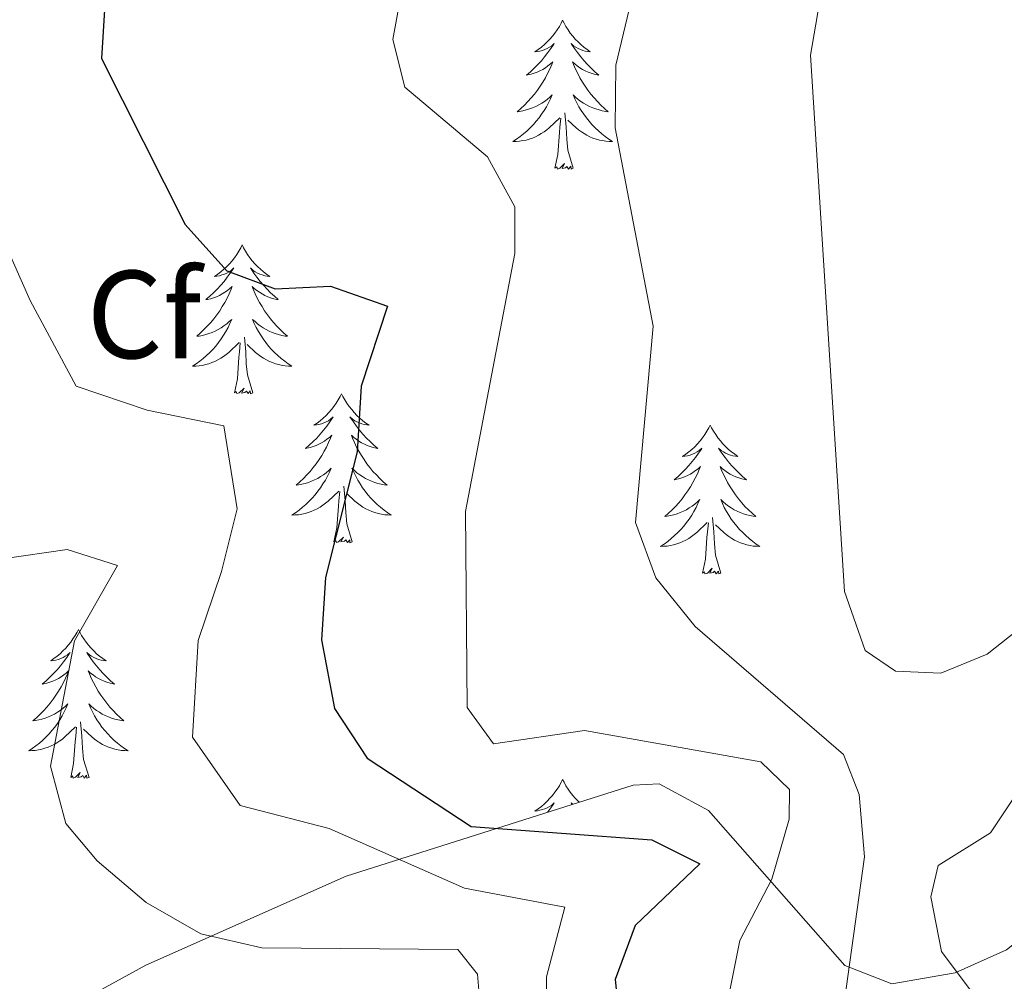
# Model space of a CAD drawing. Units: metres. Extents: x 614621 to 619125, y 4654946 to 4657989.
# Drawn here: x 618613 to 618692, y 4657528 to 4657605 of the extents above; entities that cross this region are included whole.
import ezdxf
from ezdxf.enums import TextEntityAlignment as Align

# ---------------------------------------------------------------- set-up
doc = ezdxf.new("R2010")
doc.units = ezdxf.units.M
doc.header["$MEASUREMENT"] = 0
for name, color, linetype, lineweight in [('Level 35', 92, 'Continuous', 0), ('Level 36', 19, 'Continuous', 40), ('Level 37', 92, 'Continuous', 0), ('Level 4', 36, 'Continuous', 30), ('Level 5', 36, 'Continuous', 0)]:
    doc.layers.add(name, color=color, linetype=linetype, lineweight=lineweight)
doc.styles.add('Arial', font='ARIAL.TTF', dxfattribs={"height": 0.2})

msp = doc.modelspace()

# ---------------------------------------------------------------- linework, layer by layer
at = {"layer": 'Level 35', "color": 92, "linetype": 'Continuous', "lineweight": 0, "ltscale": 0.5}
msp.add_polyline3d([(618726.16, 4657609.75, 324.56), (618721.36, 4657597.46, 323.87), (618719.77, 4657577.37, 323.49), (618719.02, 4657572.41, 323.34), (618716.45, 4657564.51, 322.79), (618712.32, 4657555.48, 321.31), (618707.1, 4657546.99, 320), (618704.14, 4657543.08, 319.79), (618699.68, 4657538.99, 319.79), (618696.24, 4657533.79, 319.79), (618692.31, 4657530.68, 318.4), (618688.2, 4657528.83, 315.42), (618683.13, 4657527.96, 312.09), (618679.37, 4657529.41, 310.43), (618668.45, 4657541.84, 305.61), (618664.5, 4657543.96, 304.18), (618662.43, 4657543.86, 303.53), (618639.45, 4657536.58, 297.25), (618623.43, 4657529.45, 292.38), (618600.55, 4657516.91, 280.82), (618593.04, 4657511.25, 277.2), (618585.85, 4657503.52, 273.6)], dxfattribs=at)
at = {"layer": 'Level 36', "color": 92, "linetype": 'Continuous', "lineweight": 0}
for points in [[(618656.78, 4657605.11, 0.01), (618656.67, 4657604.89, 0.01), (618656.52, 4657604.61, 0.01), (618656.35, 4657604.35, 0.01), (618656.17, 4657604.09, 0.01), (618655.98, 4657603.84, 0.01), (618655.77, 4657603.6, 0.01), (618655.55, 4657603.38, 0.01), (618655.32, 4657603.16, 0.01), (618655.08, 4657602.96, 0.01), (618654.83, 4657602.77, 0.01), (618654.57, 4657602.59, 0.01), (618654.77, 4657602.61, 0.01), (618654.97, 4657602.65, 0.01), (618655.17, 4657602.7, 0.01), (618655.36, 4657602.77, 0.01), (618655.55, 4657602.86, 0.01), (618655.73, 4657602.96, 0.01), (618655.91, 4657603.07, 0.01), (618656.11, 4657603.26, 0.01), (618656.07, 4657603.2, 0.01), (618655.84, 4657602.85, 0.01), (618655.6, 4657602.52, 0.01), (618655.34, 4657602.19, 0.01), (618655.08, 4657601.87, 0.01), (618654.8, 4657601.57, 0.01), (618654.5, 4657601.27, 0.01), (618654.2, 4657600.99, 0.01), (618653.89, 4657600.72, 0.01), (618654.01, 4657600.74, 0.01), (618654.26, 4657600.8, 0.01), (618654.5, 4657600.87, 0.01), (618654.74, 4657600.96, 0.01), (618654.97, 4657601.06, 0.01), (618655.19, 4657601.18, 0.01), (618655.4, 4657601.31, 0.01), (618655.61, 4657601.46, 0.01), (618655.81, 4657601.62, 0.01), (618656, 4657601.79, 0.01), (618655.91, 4657601.56, 0.01), (618655.75, 4657601.2, 0.01), (618655.58, 4657600.85, 0.01), (618655.4, 4657600.5, 0.01), (618655.2, 4657600.16, 0.01), (618654.98, 4657599.83, 0.01), (618654.76, 4657599.51, 0.01), (618654.52, 4657599.2, 0.01), (618654.27, 4657598.89, 0.01), (618654, 4657598.6, 0.01), (618653.73, 4657598.32, 0.01), (618653.44, 4657598.05, 0.01), (618653.14, 4657597.79, 0.01), (618653.34, 4657597.82, 0.01), (618653.61, 4657597.86, 0.01), (618653.87, 4657597.93, 0.01), (618654.13, 4657598.01, 0.01), (618654.38, 4657598.1, 0.01), (618654.63, 4657598.21, 0.01), (618654.87, 4657598.33, 0.01), (618655.11, 4657598.47, 0.01), (618655.33, 4657598.62, 0.01), (618655.55, 4657598.78, 0.01), (618655.75, 4657598.96, 0.01), (618655.95, 4657599.15, 0.01), (618655.81, 4657598.82, 0.01)], [(618656.78, 4657605.11, 0.01), (618656.9, 4657604.89, 0.01), (618657.05, 4657604.61, 0.01), (618657.22, 4657604.35, 0.01), (618657.4, 4657604.09, 0.01), (618657.6, 4657603.84, 0.01), (618657.8, 4657603.6, 0.01), (618658.02, 4657603.38, 0.01), (618658.25, 4657603.16, 0.01), (618658.49, 4657602.96, 0.01), (618658.74, 4657602.77, 0.01), (618659, 4657602.59, 0.01), (618658.8, 4657602.61, 0.01), (618658.6, 4657602.65, 0.01), (618658.4, 4657602.7, 0.01), (618658.21, 4657602.77, 0.01), (618658.02, 4657602.86, 0.01), (618657.84, 4657602.96, 0.01), (618657.66, 4657603.07, 0.01), (618657.46, 4657603.26, 0.01), (618657.5, 4657603.2, 0.01), (618657.73, 4657602.85, 0.01), (618657.97, 4657602.52, 0.01), (618658.23, 4657602.19, 0.01), (618658.5, 4657601.87, 0.01), (618658.78, 4657601.57, 0.01), (618659.07, 4657601.27, 0.01), (618659.37, 4657600.99, 0.01), (618659.68, 4657600.72, 0.01), (618659.56, 4657600.74, 0.01), (618659.31, 4657600.8, 0.01), (618659.07, 4657600.87, 0.01), (618658.84, 4657600.96, 0.01), (618658.6, 4657601.06, 0.01), (618658.38, 4657601.18, 0.01), (618658.16, 4657601.31, 0.01), (618657.96, 4657601.46, 0.01), (618657.76, 4657601.62, 0.01), (618657.57, 4657601.79, 0.01), (618657.66, 4657601.56, 0.01), (618657.82, 4657601.2, 0.01), (618657.99, 4657600.85, 0.01), (618658.17, 4657600.5, 0.01), (618658.37, 4657600.16, 0.01), (618658.59, 4657599.83, 0.01), (618658.81, 4657599.51, 0.01), (618659.05, 4657599.2, 0.01), (618659.3, 4657598.89, 0.01), (618659.57, 4657598.6, 0.01), (618659.84, 4657598.32, 0.01), (618660.13, 4657598.05, 0.01), (618660.43, 4657597.79, 0.01), (618660.23, 4657597.82, 0.01), (618659.96, 4657597.86, 0.01), (618659.7, 4657597.93, 0.01), (618659.44, 4657598.01, 0.01), (618659.19, 4657598.1, 0.01), (618658.94, 4657598.21, 0.01), (618658.7, 4657598.33, 0.01), (618658.46, 4657598.47, 0.01), (618658.24, 4657598.62, 0.01), (618658.02, 4657598.78, 0.01), (618657.82, 4657598.96, 0.01), (618657.62, 4657599.15, 0.01), (618657.76, 4657598.82, 0.01)], [(618655.813, 4657598.824, 0.01), (618655.653, 4657598.504, 0.01), (618655.483, 4657598.194, 0.01), (618655.303, 4657597.884, 0.01), (618655.103, 4657597.584, 0.01), (618654.893, 4657597.304, 0.01), (618654.673, 4657597.024, 0.01), (618654.443, 4657596.754, 0.01), (618654.193, 4657596.494, 0.01), (618653.933, 4657596.254, 0.01), (618653.663, 4657596.015, 0.01), (618653.383, 4657595.795, 0.01), (618653.103, 4657595.585, 0.01), (618652.803, 4657595.395, 0.01), (618653.073, 4657595.405, 0.01), (618653.333, 4657595.425, 0.01), (618653.603, 4657595.475, 0.01), (618653.853, 4657595.525, 0.01), (618654.113, 4657595.605, 0.01), (618654.363, 4657595.685, 0.01), (618654.603, 4657595.785, 0.01), (618654.843, 4657595.905, 0.01), (618655.073, 4657596.035, 0.01), (618655.293, 4657596.185, 0.01), (618655.513, 4657596.344, 0.01), (618655.713, 4657596.504, 0.01), (618656.563, 4657597.304, 0.01)], [(618657.763, 4657598.824, 0.01), (618657.923, 4657598.504, 0.01), (618658.093, 4657598.194, 0.01), (618658.273, 4657597.884, 0.01), (618658.473, 4657597.584, 0.01), (618658.683, 4657597.304, 0.01), (618658.903, 4657597.024, 0.01), (618659.133, 4657596.754, 0.01), (618659.383, 4657596.495, 0.01), (618659.643, 4657596.255, 0.01), (618659.913, 4657596.015, 0.01), (618660.193, 4657595.795, 0.01), (618660.483, 4657595.585, 0.01), (618660.763, 4657595.395, 0.01), (618660.503, 4657595.405, 0.01), (618660.243, 4657595.425, 0.01), (618659.983, 4657595.475, 0.01), (618659.723, 4657595.525, 0.01), (618659.463, 4657595.605, 0.01), (618659.213, 4657595.685, 0.01), (618658.973, 4657595.785, 0.01), (618658.733, 4657595.905, 0.01), (618658.503, 4657596.035, 0.01), (618658.283, 4657596.185, 0.01), (618658.063, 4657596.345, 0.01), (618657.863, 4657596.504, 0.01), (618657.203, 4657597.124, 0.01)], [(618656.17, 4657593.26, 0.01), (618656.41, 4657594.37, 0.01), (618656.52, 4657596.12, 0.01), (618656.57, 4657596.55, 0.01), (618656.64, 4657597.27, 0.01)], [(618657.64, 4657593.26, 0.01), (618657.21, 4657594.7, 0.01), (618657.12, 4657595.6, 0.01), (618657.07, 4657596.55, 0.01), (618656.97, 4657597.71, 0.01)], [(618657.64, 4657593.26, 0.01), (618657.46, 4657593.19, 0.01), (618657.44, 4657593.43, 0.01), (618657.25, 4657593.2, 0.01), (618657.13, 4657593.41, 0.01), (618657.01, 4657593.3, 0.01), (618656.74, 4657593.25, 0.01), (618656.94, 4657593.64, 0.01), (618656.55, 4657593.26, 0.01), (618656.36, 4657593.2, 0.01), (618656.32, 4657593.37, 0.01), (618656.17, 4657593.26, 0.01)], [(618631.13, 4657587.12, 0.01), (618631.02, 4657586.9, 0.01), (618630.86, 4657586.63, 0.01), (618630.69, 4657586.36, 0.01), (618630.51, 4657586.1, 0.01), (618630.32, 4657585.86, 0.01), (618630.11, 4657585.62, 0.01), (618629.89, 4657585.39, 0.01), (618629.66, 4657585.18, 0.01), (618629.42, 4657584.97, 0.01), (618629.17, 4657584.78, 0.01), (618628.91, 4657584.6, 0.01), (618629.11, 4657584.63, 0.01), (618629.31, 4657584.66, 0.01), (618629.51, 4657584.72, 0.01), (618629.71, 4657584.79, 0.01), (618629.9, 4657584.87, 0.01), (618630.08, 4657584.97, 0.01), (618630.25, 4657585.08, 0.01), (618630.46, 4657585.28, 0.01), (618630.41, 4657585.21, 0.01), (618630.18, 4657584.87, 0.01), (618629.94, 4657584.53, 0.01), (618629.68, 4657584.2, 0.01), (618629.42, 4657583.89, 0.01), (618629.14, 4657583.58, 0.01), (618628.84, 4657583.29, 0.01), (618628.54, 4657583.01, 0.01), (618628.23, 4657582.74, 0.01), (618628.35, 4657582.76, 0.01), (618628.6, 4657582.82, 0.01), (618628.84, 4657582.89, 0.01), (618629.08, 4657582.98, 0.01), (618629.31, 4657583.08, 0.01), (618629.53, 4657583.2, 0.01), (618629.75, 4657583.33, 0.01), (618629.95, 4657583.47, 0.01), (618630.15, 4657583.63, 0.01), (618630.34, 4657583.8, 0.01), (618630.25, 4657583.58, 0.01), (618630.09, 4657583.22, 0.01), (618629.92, 4657582.86, 0.01), (618629.74, 4657582.52, 0.01), (618629.54, 4657582.18, 0.01), (618629.33, 4657581.85, 0.01), (618629.1, 4657581.52, 0.01), (618628.86, 4657581.21, 0.01), (618628.61, 4657580.91, 0.01), (618628.34, 4657580.62, 0.01), (618628.07, 4657580.34, 0.01), (618627.78, 4657580.07, 0.01), (618627.49, 4657579.81, 0.01), (618627.68, 4657579.83, 0.01), (618627.95, 4657579.88, 0.01), (618628.21, 4657579.94, 0.01), (618628.47, 4657580.02, 0.01), (618628.73, 4657580.12, 0.01), (618628.97, 4657580.22, 0.01), (618629.22, 4657580.35, 0.01), (618629.45, 4657580.48, 0.01), (618629.67, 4657580.64, 0.01), (618629.89, 4657580.8, 0.01), (618630.1, 4657580.98, 0.01), (618630.29, 4657581.16, 0.01), (618630.15, 4657580.84, 0.01)], [(618631.13, 4657587.12, 0.01), (618631.24, 4657586.9, 0.01), (618631.39, 4657586.63, 0.01), (618631.56, 4657586.36, 0.01), (618631.74, 4657586.1, 0.01), (618631.94, 4657585.86, 0.01), (618632.14, 4657585.62, 0.01), (618632.36, 4657585.39, 0.01), (618632.59, 4657585.18, 0.01), (618632.83, 4657584.97, 0.01), (618633.08, 4657584.78, 0.01), (618633.34, 4657584.6, 0.01), (618633.14, 4657584.63, 0.01), (618632.94, 4657584.66, 0.01), (618632.74, 4657584.72, 0.01), (618632.55, 4657584.79, 0.01), (618632.36, 4657584.87, 0.01), (618632.18, 4657584.97, 0.01), (618632, 4657585.08, 0.01), (618631.8, 4657585.28, 0.01), (618631.84, 4657585.21, 0.01), (618632.07, 4657584.87, 0.01), (618632.31, 4657584.53, 0.01), (618632.57, 4657584.2, 0.01), (618632.84, 4657583.89, 0.01), (618633.12, 4657583.58, 0.01), (618633.41, 4657583.29, 0.01), (618633.71, 4657583.01, 0.01), (618634.02, 4657582.74, 0.01), (618633.9, 4657582.76, 0.01), (618633.66, 4657582.82, 0.01), (618633.41, 4657582.89, 0.01), (618633.18, 4657582.98, 0.01), (618632.95, 4657583.08, 0.01), (618632.72, 4657583.2, 0.01), (618632.51, 4657583.33, 0.01), (618632.3, 4657583.47, 0.01), (618632.1, 4657583.63, 0.01), (618631.92, 4657583.8, 0.01), (618632, 4657583.58, 0.01), (618632.16, 4657583.22, 0.01), (618632.33, 4657582.86, 0.01), (618632.52, 4657582.52, 0.01), (618632.72, 4657582.18, 0.01), (618632.93, 4657581.85, 0.01), (618633.16, 4657581.52, 0.01), (618633.39, 4657581.21, 0.01), (618633.64, 4657580.91, 0.01), (618633.91, 4657580.62, 0.01), (618634.18, 4657580.34, 0.01), (618634.47, 4657580.07, 0.01), (618634.77, 4657579.81, 0.01), (618634.57, 4657579.83, 0.01), (618634.3, 4657579.88, 0.01), (618634.04, 4657579.94, 0.01), (618633.78, 4657580.02, 0.01), (618633.53, 4657580.12, 0.01), (618633.28, 4657580.22, 0.01), (618633.04, 4657580.35, 0.01), (618632.8, 4657580.48, 0.01), (618632.58, 4657580.64, 0.01), (618632.36, 4657580.8, 0.01), (618632.16, 4657580.98, 0.01), (618631.96, 4657581.16, 0.01), (618632.1, 4657580.84, 0.01)], [(618630.152, 4657580.838, 0.01), (618630.002, 4657580.518, 0.01), (618629.832, 4657580.198, 0.01), (618629.642, 4657579.899, 0.01), (618629.452, 4657579.599, 0.01), (618629.242, 4657579.309, 0.01), (618629.012, 4657579.029, 0.01), (618628.782, 4657578.759, 0.01), (618628.532, 4657578.509, 0.01), (618628.272, 4657578.259, 0.01), (618628.002, 4657578.029, 0.01), (618627.732, 4657577.809, 0.01), (618627.442, 4657577.599, 0.01), (618627.152, 4657577.409, 0.01), (618627.412, 4657577.419, 0.01), (618627.682, 4657577.439, 0.01), (618627.942, 4657577.479, 0.01), (618628.202, 4657577.539, 0.01), (618628.452, 4657577.609, 0.01), (618628.702, 4657577.699, 0.01), (618628.942, 4657577.799, 0.01), (618629.182, 4657577.919, 0.01), (618629.412, 4657578.049, 0.01), (618629.642, 4657578.189, 0.01), (618629.852, 4657578.349, 0.01), (618630.052, 4657578.519, 0.01), (618630.902, 4657579.319, 0.01)], [(618632.102, 4657580.838, 0.01), (618632.262, 4657580.518, 0.01), (618632.432, 4657580.198, 0.01), (618632.612, 4657579.899, 0.01), (618632.812, 4657579.599, 0.01), (618633.022, 4657579.309, 0.01), (618633.242, 4657579.029, 0.01), (618633.482, 4657578.759, 0.01), (618633.722, 4657578.509, 0.01), (618633.982, 4657578.259, 0.01), (618634.252, 4657578.029, 0.01), (618634.532, 4657577.809, 0.01), (618634.821, 4657577.599, 0.01), (618635.111, 4657577.409, 0.01), (618634.841, 4657577.419, 0.01), (618634.581, 4657577.439, 0.01), (618634.321, 4657577.479, 0.01), (618634.062, 4657577.539, 0.01), (618633.802, 4657577.609, 0.01), (618633.552, 4657577.699, 0.01), (618633.312, 4657577.799, 0.01), (618633.072, 4657577.919, 0.01), (618632.842, 4657578.049, 0.01), (618632.622, 4657578.189, 0.01), (618632.412, 4657578.349, 0.01), (618632.202, 4657578.519, 0.01), (618631.542, 4657579.139, 0.01)], [(618630.51, 4657575.27, 0.01), (618630.75, 4657576.39, 0.01), (618630.87, 4657578.13, 0.01), (618630.91, 4657578.56, 0.01), (618630.98, 4657579.29, 0.01)], [(618631.98, 4657575.27, 0.01), (618631.55, 4657576.71, 0.01), (618631.46, 4657577.61, 0.01), (618631.41, 4657578.56, 0.01), (618631.31, 4657579.73, 0.01)], [(618631.98, 4657575.27, 0.01), (618631.8, 4657575.2, 0.01), (618631.78, 4657575.44, 0.01), (618631.6, 4657575.22, 0.01), (618631.47, 4657575.42, 0.01), (618631.35, 4657575.31, 0.01), (618631.08, 4657575.26, 0.01), (618631.28, 4657575.65, 0.01), (618630.89, 4657575.27, 0.01), (618630.71, 4657575.22, 0.01), (618630.66, 4657575.38, 0.01), (618630.51, 4657575.27, 0.01)], [(618639.09, 4657575.2, 0.01), (618638.98, 4657574.98, 0.01), (618638.82, 4657574.71, 0.01), (618638.65, 4657574.44, 0.01), (618638.47, 4657574.18, 0.01), (618638.28, 4657573.94, 0.01), (618638.07, 4657573.7, 0.01), (618637.85, 4657573.47, 0.01), (618637.62, 4657573.26, 0.01), (618637.38, 4657573.05, 0.01), (618637.13, 4657572.86, 0.01), (618636.87, 4657572.68, 0.01), (618637.07, 4657572.71, 0.01), (618637.27, 4657572.75, 0.01), (618637.47, 4657572.8, 0.01), (618637.67, 4657572.87, 0.01), (618637.86, 4657572.96, 0.01), (618638.04, 4657573.05, 0.01), (618638.21, 4657573.17, 0.01), (618638.42, 4657573.36, 0.01), (618638.37, 4657573.29, 0.01), (618638.14, 4657572.95, 0.01), (618637.9, 4657572.61, 0.01), (618637.64, 4657572.28, 0.01), (618637.38, 4657571.97, 0.01), (618637.1, 4657571.66, 0.01), (618636.8, 4657571.37, 0.01), (618636.5, 4657571.09, 0.01), (618636.19, 4657570.82, 0.01), (618636.31, 4657570.84, 0.01), (618636.56, 4657570.9, 0.01), (618636.8, 4657570.97, 0.01), (618637.04, 4657571.06, 0.01), (618637.27, 4657571.16, 0.01), (618637.49, 4657571.28, 0.01), (618637.71, 4657571.41, 0.01), (618637.91, 4657571.56, 0.01), (618638.11, 4657571.71, 0.01), (618638.3, 4657571.88, 0.01), (618638.21, 4657571.66, 0.01), (618638.05, 4657571.3, 0.01), (618637.88, 4657570.94, 0.01), (618637.7, 4657570.6, 0.01), (618637.5, 4657570.26, 0.01), (618637.29, 4657569.93, 0.01), (618637.06, 4657569.6, 0.01), (618636.82, 4657569.29, 0.01), (618636.57, 4657568.99, 0.01), (618636.3, 4657568.7, 0.01), (618636.03, 4657568.42, 0.01), (618635.74, 4657568.15, 0.01), (618635.45, 4657567.89, 0.01), (618635.64, 4657567.91, 0.01), (618635.91, 4657567.96, 0.01), (618636.17, 4657568.02, 0.01), (618636.43, 4657568.1, 0.01), (618636.69, 4657568.2, 0.01), (618636.93, 4657568.3, 0.01), (618637.18, 4657568.43, 0.01), (618637.41, 4657568.57, 0.01), (618637.63, 4657568.72, 0.01), (618637.85, 4657568.88, 0.01), (618638.06, 4657569.06, 0.01), (618638.25, 4657569.24, 0.01), (618638.11, 4657568.92, 0.01)], [(618639.09, 4657575.2, 0.01), (618639.2, 4657574.98, 0.01), (618639.35, 4657574.71, 0.01), (618639.52, 4657574.44, 0.01), (618639.7, 4657574.18, 0.01), (618639.9, 4657573.94, 0.01), (618640.1, 4657573.7, 0.01), (618640.32, 4657573.47, 0.01), (618640.55, 4657573.26, 0.01), (618640.79, 4657573.05, 0.01), (618641.04, 4657572.86, 0.01), (618641.3, 4657572.68, 0.01), (618641.1, 4657572.71, 0.01), (618640.9, 4657572.75, 0.01), (618640.7, 4657572.8, 0.01), (618640.51, 4657572.87, 0.01), (618640.32, 4657572.96, 0.01), (618640.14, 4657573.05, 0.01), (618639.96, 4657573.17, 0.01), (618639.76, 4657573.36, 0.01), (618639.8, 4657573.29, 0.01), (618640.03, 4657572.95, 0.01), (618640.27, 4657572.61, 0.01), (618640.53, 4657572.28, 0.01), (618640.8, 4657571.97, 0.01), (618641.08, 4657571.66, 0.01), (618641.37, 4657571.37, 0.01), (618641.67, 4657571.09, 0.01), (618641.98, 4657570.82, 0.01), (618641.86, 4657570.84, 0.01), (618641.62, 4657570.9, 0.01), (618641.37, 4657570.97, 0.01), (618641.14, 4657571.06, 0.01), (618640.91, 4657571.16, 0.01), (618640.68, 4657571.28, 0.01), (618640.47, 4657571.41, 0.01), (618640.26, 4657571.56, 0.01), (618640.06, 4657571.71, 0.01), (618639.88, 4657571.88, 0.01), (618639.96, 4657571.66, 0.01), (618640.12, 4657571.3, 0.01), (618640.29, 4657570.94, 0.01), (618640.48, 4657570.6, 0.01), (618640.68, 4657570.26, 0.01), (618640.89, 4657569.93, 0.01), (618641.12, 4657569.6, 0.01), (618641.35, 4657569.29, 0.01), (618641.6, 4657568.99, 0.01), (618641.87, 4657568.7, 0.01), (618642.14, 4657568.42, 0.01), (618642.43, 4657568.15, 0.01), (618642.73, 4657567.89, 0.01), (618642.53, 4657567.91, 0.01), (618642.26, 4657567.96, 0.01), (618642, 4657568.02, 0.01), (618641.74, 4657568.1, 0.01), (618641.49, 4657568.2, 0.01), (618641.24, 4657568.3, 0.01), (618641, 4657568.43, 0.01), (618640.76, 4657568.57, 0.01), (618640.54, 4657568.72, 0.01), (618640.32, 4657568.88, 0.01), (618640.12, 4657569.06, 0.01), (618639.92, 4657569.24, 0.01), (618640.06, 4657568.92, 0.01)], [(618668.6, 4657572.69, 0.01), (618668.49, 4657572.48, 0.01), (618668.34, 4657572.2, 0.01), (618668.17, 4657571.93, 0.01), (618667.99, 4657571.68, 0.01), (618667.79, 4657571.43, 0.01), (618667.58, 4657571.19, 0.01), (618667.37, 4657570.96, 0.01), (618667.14, 4657570.75, 0.01), (618666.9, 4657570.55, 0.01), (618666.64, 4657570.36, 0.01), (618666.38, 4657570.18, 0.01), (618666.58, 4657570.2, 0.01), (618666.79, 4657570.24, 0.01), (618666.99, 4657570.29, 0.01), (618667.18, 4657570.36, 0.01), (618667.37, 4657570.45, 0.01), (618667.55, 4657570.55, 0.01), (618667.72, 4657570.66, 0.01), (618667.93, 4657570.85, 0.01), (618667.89, 4657570.78, 0.01), (618667.66, 4657570.44, 0.01), (618667.42, 4657570.1, 0.01), (618667.16, 4657569.78, 0.01), (618666.89, 4657569.46, 0.01), (618666.61, 4657569.16, 0.01), (618666.32, 4657568.86, 0.01), (618666.02, 4657568.58, 0.01), (618665.7, 4657568.31, 0.01), (618665.83, 4657568.33, 0.01), (618666.07, 4657568.39, 0.01), (618666.32, 4657568.46, 0.01), (618666.55, 4657568.55, 0.01), (618666.78, 4657568.65, 0.01), (618667.01, 4657568.77, 0.01), (618667.22, 4657568.9, 0.01), (618667.43, 4657569.05, 0.01), (618667.63, 4657569.2, 0.01), (618667.81, 4657569.37, 0.01), (618667.72, 4657569.15, 0.01), (618667.57, 4657568.79, 0.01), (618667.4, 4657568.44, 0.01), (618667.21, 4657568.09, 0.01), (618667.01, 4657567.75, 0.01), (618666.8, 4657567.42, 0.01), (618666.57, 4657567.1, 0.01), (618666.34, 4657566.78, 0.01), (618666.08, 4657566.48, 0.01), (618665.82, 4657566.19, 0.01), (618665.54, 4657565.91, 0.01), (618665.26, 4657565.64, 0.01), (618664.96, 4657565.38, 0.01), (618665.16, 4657565.41, 0.01), (618665.42, 4657565.45, 0.01), (618665.69, 4657565.52, 0.01), (618665.95, 4657565.6, 0.01), (618666.2, 4657565.69, 0.01), (618666.45, 4657565.8, 0.01), (618666.69, 4657565.92, 0.01), (618666.92, 4657566.06, 0.01), (618667.15, 4657566.21, 0.01), (618667.36, 4657566.37, 0.01), (618667.57, 4657566.55, 0.01), (618667.77, 4657566.74, 0.01), (618667.62, 4657566.41, 0.01)], [(618668.6, 4657572.69, 0.01), (618668.71, 4657572.48, 0.01), (618668.87, 4657572.2, 0.01), (618669.04, 4657571.93, 0.01), (618669.22, 4657571.68, 0.01), (618669.41, 4657571.43, 0.01), (618669.62, 4657571.19, 0.01), (618669.84, 4657570.96, 0.01), (618670.07, 4657570.75, 0.01), (618670.31, 4657570.55, 0.01), (618670.56, 4657570.36, 0.01), (618670.82, 4657570.18, 0.01), (618670.62, 4657570.2, 0.01), (618670.42, 4657570.24, 0.01), (618670.22, 4657570.29, 0.01), (618670.02, 4657570.36, 0.01), (618669.83, 4657570.45, 0.01), (618669.65, 4657570.55, 0.01), (618669.48, 4657570.66, 0.01), (618669.27, 4657570.85, 0.01), (618669.32, 4657570.78, 0.01), (618669.54, 4657570.44, 0.01), (618669.79, 4657570.1, 0.01), (618670.04, 4657569.78, 0.01), (618670.31, 4657569.46, 0.01), (618670.59, 4657569.16, 0.01), (618670.88, 4657568.86, 0.01), (618671.19, 4657568.58, 0.01), (618671.5, 4657568.31, 0.01), (618671.38, 4657568.33, 0.01), (618671.13, 4657568.39, 0.01), (618670.89, 4657568.46, 0.01), (618670.65, 4657568.55, 0.01), (618670.42, 4657568.65, 0.01), (618670.2, 4657568.77, 0.01), (618669.98, 4657568.9, 0.01), (618669.78, 4657569.05, 0.01), (618669.58, 4657569.2, 0.01), (618669.39, 4657569.37, 0.01), (618669.48, 4657569.15, 0.01), (618669.64, 4657568.79, 0.01), (618669.81, 4657568.44, 0.01), (618669.99, 4657568.09, 0.01), (618670.19, 4657567.75, 0.01), (618670.4, 4657567.42, 0.01), (618670.63, 4657567.1, 0.01), (618670.87, 4657566.78, 0.01), (618671.12, 4657566.48, 0.01), (618671.38, 4657566.19, 0.01), (618671.66, 4657565.91, 0.01), (618671.95, 4657565.64, 0.01), (618672.24, 4657565.38, 0.01), (618672.05, 4657565.41, 0.01), (618671.78, 4657565.45, 0.01), (618671.52, 4657565.52, 0.01), (618671.26, 4657565.6, 0.01), (618671, 4657565.69, 0.01), (618670.76, 4657565.8, 0.01), (618670.51, 4657565.92, 0.01), (618670.28, 4657566.06, 0.01), (618670.06, 4657566.21, 0.01), (618669.84, 4657566.37, 0.01), (618669.63, 4657566.55, 0.01), (618669.44, 4657566.74, 0.01), (618669.58, 4657566.41, 0.01)], [(618638.11, 4657568.922, 0.01), (618637.96, 4657568.602, 0.01), (618637.79, 4657568.282, 0.01), (618637.6, 4657567.982, 0.01), (618637.41, 4657567.682, 0.01), (618637.2, 4657567.392, 0.01), (618636.97, 4657567.112, 0.01), (618636.74, 4657566.852, 0.01), (618636.49, 4657566.592, 0.01), (618636.23, 4657566.342, 0.01), (618635.96, 4657566.112, 0.01), (618635.69, 4657565.892, 0.01), (618635.4, 4657565.682, 0.01), (618635.11, 4657565.492, 0.01), (618635.37, 4657565.502, 0.01), (618635.64, 4657565.522, 0.01), (618635.9, 4657565.562, 0.01), (618636.16, 4657565.622, 0.01), (618636.41, 4657565.692, 0.01), (618636.66, 4657565.782, 0.01), (618636.9, 4657565.882, 0.01), (618637.14, 4657566.002, 0.01), (618637.37, 4657566.132, 0.01), (618637.6, 4657566.272, 0.01), (618637.81, 4657566.432, 0.01), (618638.01, 4657566.602, 0.01), (618638.86, 4657567.402, 0.01)], [(618640.06, 4657568.922, 0.01), (618640.22, 4657568.602, 0.01), (618640.39, 4657568.282, 0.01), (618640.57, 4657567.982, 0.01), (618640.77, 4657567.682, 0.01), (618640.98, 4657567.392, 0.01), (618641.2, 4657567.112, 0.01), (618641.44, 4657566.852, 0.01), (618641.68, 4657566.592, 0.01), (618641.94, 4657566.342, 0.01), (618642.21, 4657566.112, 0.01), (618642.49, 4657565.892, 0.01), (618642.779, 4657565.682, 0.01), (618643.069, 4657565.493, 0.01), (618642.799, 4657565.503, 0.01), (618642.539, 4657565.523, 0.01), (618642.279, 4657565.563, 0.01), (618642.02, 4657565.622, 0.01), (618641.76, 4657565.692, 0.01), (618641.51, 4657565.782, 0.01), (618641.27, 4657565.882, 0.01), (618641.03, 4657566.002, 0.01), (618640.8, 4657566.132, 0.01), (618640.58, 4657566.272, 0.01), (618640.37, 4657566.432, 0.01), (618640.16, 4657566.602, 0.01), (618639.5, 4657567.222, 0.01)], [(618638.47, 4657563.35, 0.01), (618638.71, 4657564.47, 0.01), (618638.83, 4657566.21, 0.01), (618638.87, 4657566.64, 0.01), (618638.94, 4657567.37, 0.01)], [(618639.94, 4657563.35, 0.01), (618639.51, 4657564.79, 0.01), (618639.42, 4657565.7, 0.01), (618639.37, 4657566.64, 0.01), (618639.27, 4657567.81, 0.01)], [(618667.618, 4657566.413, 0.01), (618667.468, 4657566.093, 0.01), (618667.298, 4657565.773, 0.01), (618667.118, 4657565.473, 0.01), (618666.918, 4657565.173, 0.01), (618666.708, 4657564.883, 0.01), (618666.488, 4657564.613, 0.01), (618666.248, 4657564.343, 0.01), (618666.008, 4657564.083, 0.01), (618665.748, 4657563.843, 0.01), (618665.478, 4657563.603, 0.01), (618665.198, 4657563.383, 0.01), (618664.908, 4657563.173, 0.01), (618664.618, 4657562.983, 0.01), (618664.888, 4657562.993, 0.01), (618665.148, 4657563.013, 0.01), (618665.408, 4657563.053, 0.01), (618665.668, 4657563.113, 0.01), (618665.928, 4657563.183, 0.01), (618666.178, 4657563.273, 0.01), (618666.418, 4657563.373, 0.01), (618666.658, 4657563.493, 0.01), (618666.888, 4657563.623, 0.01), (618667.108, 4657563.763, 0.01), (618667.318, 4657563.923, 0.01), (618667.528, 4657564.093, 0.01), (618668.368, 4657564.893, 0.01)], [(618669.578, 4657566.413, 0.01), (618669.728, 4657566.093, 0.01), (618669.898, 4657565.773, 0.01), (618670.088, 4657565.473, 0.01), (618670.278, 4657565.173, 0.01), (618670.488, 4657564.883, 0.01), (618670.718, 4657564.613, 0.01), (618670.948, 4657564.343, 0.01), (618671.198, 4657564.083, 0.01), (618671.458, 4657563.843, 0.01), (618671.718, 4657563.603, 0.01), (618671.998, 4657563.383, 0.01), (618672.288, 4657563.174, 0.01), (618672.578, 4657562.984, 0.01), (618672.318, 4657562.994, 0.01), (618672.048, 4657563.014, 0.01), (618671.788, 4657563.054, 0.01), (618671.528, 4657563.114, 0.01), (618671.278, 4657563.184, 0.01), (618671.028, 4657563.273, 0.01), (618670.778, 4657563.373, 0.01), (618670.548, 4657563.493, 0.01), (618670.318, 4657563.623, 0.01), (618670.088, 4657563.763, 0.01), (618669.878, 4657563.923, 0.01), (618669.678, 4657564.093, 0.01), (618669.018, 4657564.713, 0.01)], [(618669.45, 4657560.84, 0.01), (618669.02, 4657562.28, 0.01), (618668.93, 4657563.19, 0.01), (618668.89, 4657564.14, 0.01), (618668.78, 4657565.3, 0.01)], [(618667.98, 4657560.84, 0.01), (618668.23, 4657561.96, 0.01), (618668.34, 4657563.7, 0.01), (618668.39, 4657564.14, 0.01), (618668.45, 4657564.86, 0.01)], [(618639.94, 4657563.35, 0.01), (618639.76, 4657563.28, 0.01), (618639.74, 4657563.52, 0.01), (618639.56, 4657563.3, 0.01), (618639.43, 4657563.5, 0.01), (618639.31, 4657563.4, 0.01), (618639.04, 4657563.34, 0.01), (618639.24, 4657563.73, 0.01), (618638.85, 4657563.35, 0.01), (618638.67, 4657563.3, 0.01), (618638.62, 4657563.46, 0.01), (618638.47, 4657563.35, 0.01)], [(618669.45, 4657560.84, 0.01), (618669.28, 4657560.78, 0.01), (618669.26, 4657561.01, 0.01), (618669.07, 4657560.79, 0.01), (618668.95, 4657561, 0.01), (618668.83, 4657560.89, 0.01), (618668.56, 4657560.83, 0.01), (618668.75, 4657561.23, 0.01), (618668.37, 4657560.85, 0.01), (618668.18, 4657560.79, 0.01), (618668.14, 4657560.95, 0.01), (618667.98, 4657560.84, 0.01)], [(618618.02, 4657556.33, 0.01), (618617.91, 4657556.12, 0.01), (618617.75, 4657555.84, 0.01), (618617.58, 4657555.57, 0.01), (618617.4, 4657555.32, 0.01), (618617.21, 4657555.07, 0.01), (618617, 4657554.83, 0.01), (618616.78, 4657554.61, 0.01), (618616.55, 4657554.39, 0.01), (618616.31, 4657554.19, 0.01), (618616.06, 4657554, 0.01), (618615.8, 4657553.82, 0.01), (618616, 4657553.84, 0.01), (618616.2, 4657553.88, 0.01), (618616.4, 4657553.93, 0.01), (618616.6, 4657554, 0.01), (618616.79, 4657554.09, 0.01), (618616.97, 4657554.19, 0.01), (618617.14, 4657554.3, 0.01), (618617.35, 4657554.49, 0.01), (618617.31, 4657554.42, 0.01), (618617.08, 4657554.08, 0.01), (618616.83, 4657553.74, 0.01), (618616.58, 4657553.42, 0.01), (618616.31, 4657553.1, 0.01), (618616.03, 4657552.8, 0.01), (618615.74, 4657552.5, 0.01), (618615.43, 4657552.22, 0.01), (618615.12, 4657551.95, 0.01), (618615.24, 4657551.97, 0.01), (618615.49, 4657552.03, 0.01), (618615.73, 4657552.1, 0.01), (618615.97, 4657552.19, 0.01), (618616.2, 4657552.29, 0.01), (618616.42, 4657552.41, 0.01), (618616.64, 4657552.54, 0.01), (618616.85, 4657552.69, 0.01), (618617.04, 4657552.84, 0.01), (618617.23, 4657553.02, 0.01), (618617.14, 4657552.79, 0.01), (618616.99, 4657552.43, 0.01), (618616.82, 4657552.08, 0.01), (618616.63, 4657551.73, 0.01), (618616.43, 4657551.39, 0.01), (618616.22, 4657551.06, 0.01), (618615.99, 4657550.74, 0.01), (618615.75, 4657550.43, 0.01), (618615.5, 4657550.12, 0.01), (618615.24, 4657549.83, 0.01), (618614.96, 4657549.55, 0.01), (618614.68, 4657549.28, 0.01), (618614.38, 4657549.02, 0.01), (618614.57, 4657549.05, 0.01), (618614.84, 4657549.09, 0.01), (618615.1, 4657549.16, 0.01), (618615.36, 4657549.24, 0.01), (618615.62, 4657549.33, 0.01), (618615.87, 4657549.44, 0.01), (618616.11, 4657549.56, 0.01), (618616.34, 4657549.7, 0.01), (618616.57, 4657549.85, 0.01), (618616.78, 4657550.01, 0.01), (618616.99, 4657550.19, 0.01), (618617.18, 4657550.38, 0.01), (618617.04, 4657550.05, 0.01)], [(618618.02, 4657556.33, 0.01), (618618.13, 4657556.12, 0.01), (618618.28, 4657555.84, 0.01), (618618.45, 4657555.57, 0.01), (618618.64, 4657555.32, 0.01), (618618.83, 4657555.07, 0.01), (618619.04, 4657554.83, 0.01), (618619.26, 4657554.61, 0.01), (618619.48, 4657554.39, 0.01), (618619.72, 4657554.19, 0.01), (618619.98, 4657554, 0.01), (618620.24, 4657553.82, 0.01), (618620.04, 4657553.84, 0.01), (618619.83, 4657553.88, 0.01), (618619.64, 4657553.93, 0.01), (618619.44, 4657554, 0.01), (618619.25, 4657554.09, 0.01), (618619.07, 4657554.19, 0.01), (618618.9, 4657554.3, 0.01), (618618.69, 4657554.49, 0.01), (618618.73, 4657554.42, 0.01), (618618.96, 4657554.08, 0.01), (618619.2, 4657553.74, 0.01), (618619.46, 4657553.42, 0.01), (618619.73, 4657553.1, 0.01), (618620.01, 4657552.8, 0.01), (618620.3, 4657552.5, 0.01), (618620.6, 4657552.22, 0.01), (618620.92, 4657551.95, 0.01), (618620.79, 4657551.97, 0.01), (618620.55, 4657552.03, 0.01), (618620.3, 4657552.1, 0.01), (618620.07, 4657552.19, 0.01), (618619.84, 4657552.29, 0.01), (618619.62, 4657552.41, 0.01), (618619.4, 4657552.54, 0.01), (618619.19, 4657552.69, 0.01), (618619, 4657552.84, 0.01), (618618.81, 4657553.02, 0.01), (618618.9, 4657552.79, 0.01), (618619.05, 4657552.43, 0.01), (618619.22, 4657552.08, 0.01), (618619.41, 4657551.73, 0.01), (618619.61, 4657551.39, 0.01), (618619.82, 4657551.06, 0.01), (618620.05, 4657550.74, 0.01), (618620.29, 4657550.43, 0.01), (618620.54, 4657550.12, 0.01), (618620.8, 4657549.83, 0.01), (618621.08, 4657549.55, 0.01), (618621.36, 4657549.28, 0.01), (618621.66, 4657549.02, 0.01), (618621.46, 4657549.05, 0.01), (618621.2, 4657549.09, 0.01), (618620.93, 4657549.16, 0.01), (618620.68, 4657549.24, 0.01), (618620.42, 4657549.33, 0.01), (618620.17, 4657549.44, 0.01), (618619.93, 4657549.56, 0.01), (618619.7, 4657549.7, 0.01), (618619.47, 4657549.85, 0.01), (618619.26, 4657550.01, 0.01), (618619.05, 4657550.19, 0.01), (618618.86, 4657550.38, 0.01), (618619, 4657550.05, 0.01)], [(618617.039, 4657550.046, 0.01), (618616.889, 4657549.726, 0.01), (618616.719, 4657549.416, 0.01), (618616.539, 4657549.107, 0.01), (618616.339, 4657548.807, 0.01), (618616.129, 4657548.517, 0.01), (618615.899, 4657548.247, 0.01), (618615.669, 4657547.977, 0.01), (618615.418, 4657547.717, 0.01), (618615.168, 4657547.477, 0.01), (618614.898, 4657547.237, 0.01), (618614.618, 4657547.017, 0.01), (618614.328, 4657546.807, 0.01), (618614.038, 4657546.617, 0.01), (618614.298, 4657546.627, 0.01), (618614.568, 4657546.647, 0.01), (618614.828, 4657546.697, 0.01), (618615.088, 4657546.747, 0.01), (618615.338, 4657546.817, 0.01), (618615.588, 4657546.907, 0.01), (618615.838, 4657547.007, 0.01), (618616.078, 4657547.127, 0.01), (618616.298, 4657547.257, 0.01), (618616.528, 4657547.407, 0.01), (618616.738, 4657547.557, 0.01), (618616.938, 4657547.727, 0.01), (618617.788, 4657548.527, 0.01)], [(618618.999, 4657550.046, 0.01), (618619.149, 4657549.726, 0.01), (618619.319, 4657549.417, 0.01), (618619.498, 4657549.107, 0.01), (618619.698, 4657548.807, 0.01), (618619.908, 4657548.517, 0.01), (618620.128, 4657548.247, 0.01), (618620.368, 4657547.977, 0.01), (618620.608, 4657547.717, 0.01), (618620.868, 4657547.477, 0.01), (618621.138, 4657547.237, 0.01), (618621.418, 4657547.017, 0.01), (618621.708, 4657546.807, 0.01), (618621.998, 4657546.617, 0.01), (618621.728, 4657546.627, 0.01), (618621.468, 4657546.647, 0.01), (618621.208, 4657546.697, 0.01), (618620.948, 4657546.747, 0.01), (618620.698, 4657546.817, 0.01), (618620.438, 4657546.907, 0.01), (618620.198, 4657547.007, 0.01), (618619.958, 4657547.127, 0.01), (618619.728, 4657547.257, 0.01), (618619.508, 4657547.407, 0.01), (618619.298, 4657547.557, 0.01), (618619.098, 4657547.727, 0.01), (618618.438, 4657548.347, 0.01)], [(618617.4, 4657544.48, 0.01), (618617.64, 4657545.6, 0.01), (618617.76, 4657547.34, 0.01), (618617.81, 4657547.78, 0.01), (618617.87, 4657548.5, 0.01)], [(618618.87, 4657544.48, 0.01), (618618.44, 4657545.92, 0.01), (618618.35, 4657546.83, 0.01), (618618.3, 4657547.78, 0.01), (618618.2, 4657548.94, 0.01)], [(618618.87, 4657544.48, 0.01), (618618.7, 4657544.42, 0.01), (618618.68, 4657544.66, 0.01), (618618.49, 4657544.43, 0.01), (618618.37, 4657544.64, 0.01), (618618.24, 4657544.53, 0.01), (618617.98, 4657544.47, 0.01), (618618.17, 4657544.87, 0.01), (618617.79, 4657544.49, 0.01), (618617.6, 4657544.43, 0.01), (618617.56, 4657544.6, 0.01), (618617.4, 4657544.48, 0.01)], [(618656.78, 4657544.31, 0.01), (618656.67, 4657544.09, 0.01), (618656.52, 4657543.82, 0.01), (618656.35, 4657543.55, 0.01), (618656.17, 4657543.29, 0.01), (618655.98, 4657543.04, 0.01), (618655.77, 4657542.81, 0.01), (618655.55, 4657542.58, 0.01), (618655.32, 4657542.36, 0.01), (618655.08, 4657542.16, 0.01), (618654.83, 4657541.97, 0.01), (618654.57, 4657541.79, 0.01), (618654.77, 4657541.82, 0.01), (618654.97, 4657541.85, 0.01), (618655.17, 4657541.91, 0.01), (618655.36, 4657541.98, 0.01), (618655.55, 4657542.06, 0.01), (618655.73, 4657542.16, 0.01), (618655.91, 4657542.27, 0.01), (618656.11, 4657542.46, 0.01), (618656.07, 4657542.4, 0.01), (618655.84, 4657542.06, 0.01), (618655.6, 4657541.72, 0.01), (618655.58, 4657541.69, 0.01)], [(618656.78, 4657544.31, 0.01), (618656.9, 4657544.09, 0.01), (618657.05, 4657543.82, 0.01), (618657.22, 4657543.55, 0.01), (618657.4, 4657543.29, 0.01), (618657.6, 4657543.04, 0.01), (618657.8, 4657542.81, 0.01), (618658.02, 4657542.58, 0.01), (618658.11, 4657542.49, 0.01)], [(618657.6, 4657542.33, 0.01), (618657.46, 4657542.46, 0.01), (618657.5, 4657542.4, 0.01), (618657.55, 4657542.32, 0.01)]]:
    msp.add_polyline3d(points, dxfattribs=at)
at = {"layer": 'Level 4', "color": 36, "linetype": 'Continuous', "lineweight": 30}
msp.add_polyline3d([(618620.13, 4657606.38, 300.01), (618619.86, 4657602.04, 300.01), (618626.56, 4657588.77, 300.01), (618629.91, 4657585.06, 300.01), (618633.77, 4657583.61, 300.01), (618638.2, 4657583.83, 300.01), (618642.76, 4657582.22, 300.01), (618640.65, 4657575.8, 300.01), (618640.34, 4657570.55, 300.01), (618637.79, 4657560.49, 300.01), (618637.48, 4657555.5, 300.01), (618638.52, 4657550.01, 300.01), (618641.14, 4657546.03, 300.01), (618649.46, 4657540.54, 300.01), (618663.93, 4657539.48, 300.01), (618667.77, 4657537.55, 300.01), (618662.58, 4657532.62, 300.01), (618660.98, 4657528.31, 300.01), (618661.95, 4657518.73, 300.01)], dxfattribs=at)
at = {"layer": 'Level 5', "color": 36, "linetype": 'Continuous', "lineweight": 0}
for points in [[(618645.98, 4657618.89, 305.01), (618643.19, 4657603.58, 305.01), (618644.14, 4657599.75, 305.01), (618650.77, 4657594.19, 305.01), (618652.97, 4657590.17, 305.01), (618652.95, 4657586.45, 305.01), (618649.01, 4657565.79, 305.01), (618649.15, 4657550.07, 305.01), (618651.26, 4657547.17, 305.01), (618658.54, 4657548.25, 305.01), (618672.66, 4657545.73, 305.01), (618674.95, 4657543.52, 305.01), (618674.91, 4657541.14, 305.01), (618673.52, 4657536.34, 305.01), (618670.97, 4657531.42, 305.01), (618669.98, 4657526.49, 305.01)], [(618664.66, 4657616.71, 310.01), (618661.03, 4657601.51, 310.01), (618661, 4657596.5, 310.01), (618664.03, 4657580.61, 310.01), (618662.63, 4657564.89, 310.01), (618664.25, 4657560.47, 310.01), (618667.4, 4657556.58, 310.01), (618679.27, 4657546.33, 310.01), (618680.52, 4657543.12, 310.01), (618680.94, 4657538.13, 310.01), (618679.48, 4657527.59, 310.01), (618679.89, 4657522.61, 310.01), (618681.31, 4657517.81, 310.01), (618684.44, 4657513.06, 310.01), (618687.99, 4657510.8, 310.01), (618690.34, 4657511.54, 310.01), (618693.8, 4657510.61, 310.01)], [(618678.35, 4657612.43, 315.01), (618676.63, 4657602.32, 315.01), (618679.35, 4657559.36, 315.01), (618681, 4657554.65, 315.01), (618683.42, 4657553, 315.01), (618687.06, 4657552.84, 315.01), (618690.77, 4657554.36, 315.01), (618694.99, 4657557.68, 315.01)], [(618584.85, 4657606.41, 290.01), (618586.78, 4657596.22, 290.01), (618589.11, 4657591.77, 290.01), (618592.59, 4657588.04, 290.01), (618597.02, 4657585.17, 290.01), (618600.17, 4657581.28, 290.01), (618603.55, 4657571.28, 290.01), (618605.8, 4657566.54, 290.01), (618608.93, 4657562.67, 290.01), (618611.98, 4657561.99, 290.01), (618617.13, 4657562.74, 290.01), (618621.14, 4657561.44, 290.01), (618617.72, 4657555.42, 290.01), (618615.79, 4657545.39, 290.01), (618617, 4657540.79, 290.01), (618619.53, 4657537.81, 290.01), (618623.45, 4657534.47, 290.01), (618627.82, 4657531.96, 290.01), (618632.7, 4657530.83, 290.01), (618648.39, 4657530.7, 290.01), (618649.98, 4657528.73, 290.01), (618650.25, 4657525.21, 290.01)], [(618602.49, 4657606.4, 295.01), (618603.32, 4657599.13, 295.01), (618606.22, 4657595.04, 295.01), (618611.14, 4657589.43, 295.01), (618614.17, 4657582.66, 295.01), (618617.85, 4657575.8, 295.01), (618623.52, 4657573.9, 295.01), (618629.67, 4657572.64, 295.01), (618630.74, 4657566, 295.01), (618629.47, 4657560.97, 295.01), (618627.6, 4657555.46, 295.01), (618627.15, 4657547.7, 295.01), (618630.98, 4657542.24, 295.01), (618638.1, 4657540.4, 295.01), (618648.92, 4657535.62, 295.01), (618656.96, 4657534.1, 295.01), (618655.48, 4657528.52, 295.01), (618655.53, 4657519.33, 295.01)], [(618695.85, 4657547.26, 315.01), (618691.04, 4657540.04, 315.01), (618686.86, 4657537.42, 315.01), (618686.26, 4657534.92, 315.01), (618687.11, 4657530.53, 315.01), (618689.56, 4657527.27, 315.01), (618693.46, 4657524.92, 315.01)]]:
    msp.add_polyline3d(points, dxfattribs=at)

# ---------------------------------------------------------------- texts
at = {"layer": 'Level 37', "color": 92, "linetype": 'Continuous', "lineweight": 0, "style": 'Arial'}
msp.add_text('Cf', height=7, dxfattribs=at).set_placement((618623.275, 4657581.55, 297.09), align=Align.MIDDLE_CENTER)

doc.saveas('drawing.dxf')
